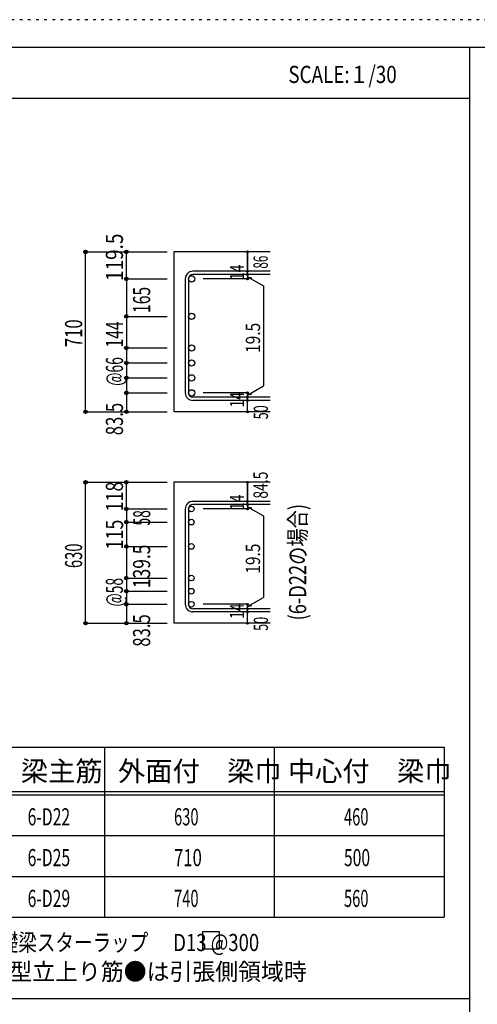
# Model space of a CAD drawing. Units: millimetres. Extents: x 141 to 12441, y 138 to 8778.
# Drawn here: x 8037 to 10056, y 4433 to 8778 of the extents above; entities that cross this region are included whole.
import ezdxf

# ---------------------------------------------------------------- set-up
doc = ezdxf.new("R2010")
doc.units = ezdxf.units.MM
doc.header["$LTSCALE"] = 30
for name, pattern in [('CENTER', [12, 5, -0.8, 0.4, -0.8, 5]), ('DIVIDE', [13.2, 5, -0.8, 0.4, -0.8, 0.4, -0.8, 5]), ('DOT', [1.6, 0.4, -0.8, 0.4]), ('HIDDEN', [8, 1, -2, 2, -2, 1])]:
    doc.linetypes.add(name, pattern=pattern)
for name, color, linetype in [('002', 7, 'Continuous'), ('006', 7, 'Continuous'), ('007', 7, 'Continuous'), ('008', 7, 'Continuous'), ('014', 7, 'Continuous'), ('104', 7, 'Continuous'), ('111', 7, 'Continuous'), ('241', 7, 'Continuous'), ('250', 7, 'Continuous')]:
    doc.layers.add(name, color=color, linetype=linetype)
doc.styles.add('DRACAD', font='txt', dxfattribs={"width": 0.85, "bigfont": 'extfont2'})

msp = doc.modelspace()

# ---------------------------------------------------------------- linework, layer by layer
at = {"layer": '002', "color": 2, "linetype": 'Continuous'}
for p, q in [((9142.4, 7753.3), (8717.4, 7753.3)), ((8717.4, 7753.3), (8717.4, 7047.8)), ((9142.4, 7047.8), (8717.4, 7047.8)), ((9142.4, 6736.7), (8717.4, 6736.7)), ((8717.4, 6736.7), (8717.4, 6114.7)), ((9142.4, 6114.7), (8717.4, 6114.7))]:
    msp.add_line(p, q, dxfattribs=at)
at = {"layer": '006', "color": 3, "linetype": 'Continuous'}
for centre, radius in [((8795.4, 7634.1), 14), ((8795.4, 7468.8), 14), ((8795.4, 7329.3), 14), ((8795.4, 7263.3), 14), ((8795.4, 7197.3), 14), ((8795.4, 7131.3), 14), ((8793.9, 6619), 12.5), ((8793.9, 6561), 12.5), ((8793.9, 6453.7), 12.5), ((8793.9, 6314.2), 12.5), ((8793.9, 6256.2), 12.5), ((8793.9, 6198.2), 12.5)]:
    msp.add_circle(centre, radius, dxfattribs=at)
at = {"layer": '006', "color": 7, "linetype": 'Continuous'}
for p in [(8327.4, 7753.3), (8327.4, 7047.8), (8327.4, 6736.7), (8327.4, 6114.7)]:
    msp.add_point(p, dxfattribs=at)
at = {"layer": '007', "color": 7, "linetype": 'Continuous'}
for p, q in [((9142.4, 7667.6), (8800.9, 7667.6)), ((9142.4, 7653.6), (8800.9, 7653.6)), ((8767.4, 7634.1), (8767.4, 7131.3)), ((8781.4, 7634.1), (8781.4, 7131.3)), ((9142.4, 7111.8), (8800.9, 7111.8)), ((9142.4, 7097.8), (8800.9, 7097.8)), ((9142.4, 6652.5), (8800.9, 6652.5)), ((8767.4, 6619), (8767.4, 6198.2)), ((8781.4, 6619), (8781.4, 6198.2)), ((9142.4, 6638.5), (8800.9, 6638.5)), ((9142.4, 6178.7), (8800.9, 6178.7)), ((9142.4, 6164.7), (8800.9, 6164.7))]:
    msp.add_line(p, q, dxfattribs=at)
for centre, radius, start, end in [((8800.9, 7634.1), 33.5, 90, 180), ((8800.9, 7634.1), 19.5, 90, 180), ((8800.9, 7131.3), 33.5, 180, 270), ((8800.9, 7131.3), 19.5, 180, 270), ((8800.9, 6619), 33.5, 90, 180), ((8800.9, 6619), 19.5, 90, 180), ((8800.9, 6198.2), 33.5, 180, 270), ((8800.9, 6198.2), 19.5, 180, 270)]:
    msp.add_arc(centre, radius, start, end, dxfattribs=at)
at = {"layer": '014', "color": 4, "linetype": 'Continuous'}
for p, q in [((8327.4, 7753.3), (8507.4, 7753.3)), ((8327.4, 7753.3), (8507.4, 7753.3)), ((8327.4, 7047.8), (8327.4, 7753.3)), ((8507.4, 7634.1), (8507.4, 7753.3)), ((8507.4, 7753.3), (8687.4, 7753.3)), ((8507.4, 7753.3), (8687.4, 7753.3)), ((9042.4, 7753.3), (9042.4, 7667.6)), ((9042.4, 7667.6), (9042.4, 7753.3)), ((9042.4, 7653.6), (9042.4, 7667.6)), ((9042.4, 7653.6), (9042.4, 7634.1)), ((8507.4, 7634.1), (8687.4, 7634.1)), ((8507.4, 7634.1), (8507.4, 7468.8)), ((9042.4, 7634.1), (8846.3, 7634.1)), ((9042.4, 7643.9), (9061.8, 7638.7)), ((9042.4, 7643.9), (9112.5, 7603.4)), ((9112.5, 7603.4), (9112.5, 7162)), ((8507.4, 7468.8), (8687.4, 7468.8)), ((8507.4, 7468.8), (8687.4, 7468.8)), ((8507.4, 7468.8), (8507.4, 7329.3)), ((8507.4, 7329.3), (8687.4, 7329.3)), ((8507.4, 7329.3), (8687.4, 7329.3)), ((8507.4, 7329.3), (8507.4, 7131.3)), ((8507.4, 7263.3), (8687.4, 7263.3)), ((8507.4, 7197.3), (8687.4, 7197.3)), ((8507.4, 7131.3), (8687.4, 7131.3)), ((8507.4, 7131.3), (8507.4, 7047.8)), ((9042.4, 7131.3), (8846.3, 7131.3)), ((9042.4, 7121.5), (9112.5, 7162)), ((9042.4, 7111.8), (9042.4, 7131.3)), ((9042.4, 7121.5), (9061.8, 7126.7)), ((9042.4, 7097.8), (9042.4, 7111.8)), ((9042.4, 7047.8), (9042.4, 7097.8)), ((8327.4, 7047.8), (8507.4, 7047.8)), ((8507.4, 7047.8), (8687.4, 7047.8)), ((8327.4, 6736.7), (8507.4, 6736.7)), ((8327.4, 6736.7), (8507.4, 6736.7)), ((8327.4, 6114.7), (8327.4, 6736.7)), ((8507.4, 6736.7), (8687.4, 6736.7)), ((8507.4, 6736.7), (8687.4, 6736.7)), ((8507.4, 6619), (8507.4, 6736.7)), ((9042.4, 6736.7), (9042.4, 6652.5)), ((9042.4, 6652.5), (9042.4, 6736.7)), ((9042.4, 6638.5), (9042.4, 6652.5)), ((8507.4, 6619), (8687.4, 6619)), ((8507.4, 6619), (8507.4, 6452.2)), ((9042.4, 6619), (8846.3, 6619)), ((9042.4, 6638.5), (9042.4, 6619)), ((9042.4, 6628.8), (9061.8, 6623.6)), ((9042.4, 6628.8), (9112.5, 6588.3)), ((8507.4, 6561), (8687.4, 6561)), ((9112.5, 6588.3), (9112.5, 6228.9)), ((8507.4, 6453.7), (8687.4, 6453.7)), ((8507.4, 6453.7), (8687.4, 6453.7)), ((8507.4, 6452.2), (8507.4, 6322.2)), ((8507.4, 6322.2), (8507.4, 6198.2)), ((8507.4, 6314.2), (8687.4, 6314.2)), ((8507.4, 6256.2), (8687.4, 6256.2)), ((9042.4, 6188.5), (9112.5, 6228.9)), ((8507.4, 6198.2), (8687.4, 6198.2)), ((8507.4, 6198.2), (8507.4, 6114.7)), ((9042.4, 6198.2), (8846.3, 6198.2)), ((9042.4, 6178.7), (9042.4, 6198.2)), ((9042.4, 6188.5), (9061.8, 6193.6)), ((9042.4, 6164.7), (9042.4, 6178.7)), ((9042.4, 6114.7), (9042.4, 6164.7)), ((8327.4, 6114.7), (8507.4, 6114.7)), ((8507.4, 6114.7), (8687.4, 6114.7))]:
    msp.add_line(p, q, dxfattribs=at)
for centre, radius in [((8327.4, 7753.3), 8), ((8327.4, 7753.3), 7.2), ((8327.4, 7753.3), 6.4), ((8327.4, 7753.3), 5.6), ((8327.4, 7753.3), 4.8), ((8327.4, 7753.3), 4), ((8327.4, 7753.3), 3.2), ((8327.4, 7753.3), 2.4), ((8327.4, 7753.3), 1.6), ((8327.4, 7753.3), 0.8), ((8507.4, 7753.3), 8), ((8507.4, 7753.3), 7.2), ((8507.4, 7753.3), 6.4), ((8507.4, 7753.3), 5.6), ((8507.4, 7753.3), 4.8), ((8507.4, 7753.3), 4), ((8507.4, 7753.3), 3.2), ((8507.4, 7753.3), 2.4), ((8507.4, 7753.3), 1.6), ((8507.4, 7753.3), 0.8), ((9042.4, 7753.3), 4), ((9042.4, 7753.3), 3.6), ((9042.4, 7753.3), 3.2), ((9042.4, 7753.3), 2.8), ((9042.4, 7753.3), 2.4), ((9042.4, 7753.3), 2), ((9042.4, 7753.3), 1.6), ((9042.4, 7753.3), 1.2), ((9042.4, 7753.3), 0.8), ((9042.4, 7753.3), 0.4), ((9042.4, 7667.6), 4), ((9042.4, 7653.6), 4), ((9042.4, 7667.6), 3.6), ((9042.4, 7653.6), 3.6), ((9042.4, 7667.6), 3.2), ((9042.4, 7653.6), 3.2), ((9042.4, 7667.6), 2.8), ((9042.4, 7653.6), 2.8), ((9042.4, 7667.6), 2.4), ((9042.4, 7653.6), 2.4), ((9042.4, 7667.6), 2), ((9042.4, 7653.6), 2), ((9042.4, 7667.6), 1.6), ((9042.4, 7653.6), 1.6), ((9042.4, 7667.6), 1.2), ((9042.4, 7653.6), 1.2), ((9042.4, 7667.6), 0.8), ((9042.4, 7653.6), 0.8), ((9042.4, 7667.6), 0.4), ((9042.4, 7653.6), 0.4), ((8507.4, 7634.1), 8), ((8507.4, 7634.1), 7.2), ((8507.4, 7634.1), 6.4), ((8507.4, 7634.1), 5.6), ((8507.4, 7634.1), 4.8), ((8507.4, 7634.1), 4), ((8507.4, 7634.1), 3.2), ((8507.4, 7634.1), 2.4), ((8507.4, 7634.1), 1.6), ((8507.4, 7634.1), 0.8), ((9042.4, 7634.1), 4), ((9042.4, 7634.1), 3.6), ((9042.4, 7634.1), 3.2), ((9042.4, 7634.1), 2.8), ((9042.4, 7634.1), 2.4), ((9042.4, 7634.1), 2), ((9042.4, 7634.1), 1.6), ((9042.4, 7634.1), 1.2), ((9042.4, 7634.1), 0.8), ((9042.4, 7634.1), 0.4), ((8507.4, 7468.8), 8), ((8507.4, 7468.8), 7.2), ((8507.4, 7468.8), 6.4), ((8507.4, 7468.8), 5.6), ((8507.4, 7468.8), 4.8), ((8507.4, 7468.8), 4), ((8507.4, 7468.8), 3.2), ((8507.4, 7468.8), 2.4), ((8507.4, 7468.8), 1.6), ((8507.4, 7468.8), 0.8), ((8507.4, 7329.3), 8), ((8507.4, 7329.3), 7.2), ((8507.4, 7329.3), 6.4), ((8507.4, 7329.3), 5.6), ((8507.4, 7329.3), 4.8), ((8507.4, 7329.3), 4), ((8507.4, 7329.3), 3.2), ((8507.4, 7329.3), 2.4), ((8507.4, 7329.3), 1.6), ((8507.4, 7329.3), 0.8), ((8507.4, 7263.3), 8), ((8507.4, 7263.3), 7.2), ((8507.4, 7263.3), 6.4), ((8507.4, 7263.3), 5.6), ((8507.4, 7263.3), 4.8), ((8507.4, 7263.3), 4), ((8507.4, 7263.3), 3.2), ((8507.4, 7263.3), 2.4), ((8507.4, 7263.3), 1.6), ((8507.4, 7263.3), 0.8), ((8507.4, 7197.3), 8), ((8507.4, 7197.3), 7.2), ((8507.4, 7197.3), 6.4), ((8507.4, 7197.3), 5.6), ((8507.4, 7197.3), 4.8), ((8507.4, 7197.3), 4), ((8507.4, 7197.3), 3.2), ((8507.4, 7197.3), 2.4), ((8507.4, 7197.3), 1.6), ((8507.4, 7197.3), 0.8), ((8507.4, 7131.3), 8), ((8507.4, 7131.3), 7.2), ((8507.4, 7131.3), 6.4), ((8507.4, 7131.3), 5.6), ((8507.4, 7131.3), 4.8), ((8507.4, 7131.3), 4), ((8507.4, 7131.3), 3.2), ((8507.4, 7131.3), 2.4), ((8507.4, 7131.3), 1.6), ((8507.4, 7131.3), 0.8), ((9042.4, 7131.3), 4), ((9042.4, 7131.3), 3.6), ((9042.4, 7131.3), 3.2), ((9042.4, 7131.3), 2.8), ((9042.4, 7131.3), 2.4), ((9042.4, 7131.3), 2), ((9042.4, 7131.3), 1.6), ((9042.4, 7131.3), 1.2), ((9042.4, 7131.3), 0.8), ((9042.4, 7131.3), 0.4), ((9042.4, 7111.8), 4), ((9042.4, 7097.8), 4), ((9042.4, 7111.8), 3.6), ((9042.4, 7097.8), 3.6), ((9042.4, 7111.8), 3.2), ((9042.4, 7097.8), 3.2), ((9042.4, 7111.8), 2.8), ((9042.4, 7097.8), 2.8), ((9042.4, 7111.8), 2.4), ((9042.4, 7097.8), 2.4), ((9042.4, 7111.8), 2), ((9042.4, 7097.8), 2), ((9042.4, 7111.8), 1.6), ((9042.4, 7097.8), 1.6), ((9042.4, 7111.8), 1.2), ((9042.4, 7097.8), 1.2), ((9042.4, 7111.8), 0.8), ((9042.4, 7097.8), 0.8), ((9042.4, 7111.8), 0.4), ((9042.4, 7097.8), 0.4), ((8327.4, 7047.8), 7.2), ((8327.4, 7047.8), 6.4), ((8327.4, 7047.8), 5.6), ((8327.4, 7047.8), 4.8), ((8327.4, 7047.8), 4), ((8327.4, 7047.8), 3.2), ((8327.4, 7047.8), 2.4), ((8327.4, 7047.8), 1.6), ((8327.4, 7047.8), 0.8), ((8507.4, 7047.8), 7.2), ((8507.4, 7047.8), 6.4), ((8507.4, 7047.8), 5.6), ((8507.4, 7047.8), 4.8), ((8507.4, 7047.8), 4), ((8507.4, 7047.8), 3.2), ((8507.4, 7047.8), 2.4), ((8507.4, 7047.8), 1.6), ((8507.4, 7047.8), 0.8), ((9042.4, 7047.8), 4), ((9042.4, 7047.8), 3.6), ((9042.4, 7047.8), 3.2), ((9042.4, 7047.8), 2.8), ((9042.4, 7047.8), 2.4), ((9042.4, 7047.8), 2), ((9042.4, 7047.8), 1.6), ((9042.4, 7047.8), 1.2), ((9042.4, 7047.8), 0.8), ((9042.4, 7047.8), 0.4), ((8327.4, 6736.7), 8), ((8327.4, 6736.7), 7.2), ((8327.4, 6736.7), 6.4), ((8327.4, 6736.7), 5.6), ((8327.4, 6736.7), 4.8), ((8327.4, 6736.7), 4), ((8327.4, 6736.7), 3.2), ((8327.4, 6736.7), 2.4), ((8327.4, 6736.7), 1.6), ((8327.4, 6736.7), 0.8), ((8507.4, 6736.7), 8), ((8507.4, 6736.7), 7.2), ((8507.4, 6736.7), 6.4), ((8507.4, 6736.7), 5.6), ((8507.4, 6736.7), 4.8), ((8507.4, 6736.7), 4), ((8507.4, 6736.7), 3.2), ((8507.4, 6736.7), 2.4), ((8507.4, 6736.7), 1.6), ((8507.4, 6736.7), 0.8), ((9042.4, 6736.7), 4), ((9042.4, 6736.7), 3.6), ((9042.4, 6736.7), 3.2), ((9042.4, 6736.7), 2.8), ((9042.4, 6736.7), 2.4), ((9042.4, 6736.7), 2), ((9042.4, 6736.7), 1.6), ((9042.4, 6736.7), 1.2), ((9042.4, 6736.7), 0.8), ((9042.4, 6736.7), 0.4), ((9042.4, 6652.5), 4), ((9042.4, 6652.5), 3.6), ((9042.4, 6652.5), 3.2), ((9042.4, 6652.5), 2.8), ((9042.4, 6652.5), 2.4), ((9042.4, 6652.5), 2), ((9042.4, 6652.5), 1.6), ((9042.4, 6652.5), 1.2), ((9042.4, 6652.5), 0.8), ((9042.4, 6652.5), 0.4), ((8507.4, 6619), 8), ((8507.4, 6619), 7.2), ((8507.4, 6619), 6.4), ((8507.4, 6619), 5.6), ((8507.4, 6619), 4.8), ((8507.4, 6619), 4), ((8507.4, 6619), 3.2), ((8507.4, 6619), 2.4), ((8507.4, 6619), 1.6), ((8507.4, 6619), 0.8), ((9042.4, 6638.5), 4), ((9042.4, 6619), 4), ((9042.4, 6638.5), 3.6), ((9042.4, 6619), 3.6), ((9042.4, 6638.5), 3.2), ((9042.4, 6619), 3.2), ((9042.4, 6638.5), 2.8), ((9042.4, 6619), 2.8), ((9042.4, 6638.5), 2.4), ((9042.4, 6619), 2.4), ((9042.4, 6638.5), 2), ((9042.4, 6619), 2), ((9042.4, 6638.5), 1.6), ((9042.4, 6619), 1.6), ((9042.4, 6638.5), 1.2), ((9042.4, 6619), 1.2), ((9042.4, 6638.5), 0.8), ((9042.4, 6619), 0.8), ((9042.4, 6638.5), 0.4), ((9042.4, 6619), 0.4), ((8507.4, 6561), 8), ((8507.4, 6561), 7.2), ((8507.4, 6561), 6.4), ((8507.4, 6561), 5.6), ((8507.4, 6561), 4.8), ((8507.4, 6561), 4), ((8507.4, 6561), 3.2), ((8507.4, 6561), 2.4), ((8507.4, 6561), 1.6), ((8507.4, 6561), 0.8), ((8507.4, 6453.7), 8), ((8507.4, 6453.7), 7.2), ((8507.4, 6453.7), 6.4), ((8507.4, 6453.7), 5.6), ((8507.4, 6453.7), 4.8), ((8507.4, 6453.7), 4), ((8507.4, 6453.7), 3.2), ((8507.4, 6453.7), 2.4), ((8507.4, 6453.7), 1.6), ((8507.4, 6453.7), 0.8), ((8507.4, 6314.2), 8), ((8507.4, 6314.2), 7.2), ((8507.4, 6314.2), 6.4), ((8507.4, 6314.2), 5.6), ((8507.4, 6314.2), 4.8), ((8507.4, 6314.2), 4), ((8507.4, 6314.2), 3.2), ((8507.4, 6314.2), 2.4), ((8507.4, 6314.2), 1.6), ((8507.4, 6314.2), 0.8), ((8507.4, 6256.2), 8), ((8507.4, 6256.2), 7.2), ((8507.4, 6256.2), 6.4), ((8507.4, 6256.2), 5.6), ((8507.4, 6256.2), 4.8), ((8507.4, 6256.2), 4), ((8507.4, 6256.2), 3.2), ((8507.4, 6256.2), 2.4), ((8507.4, 6256.2), 1.6), ((8507.4, 6256.2), 0.8), ((8507.4, 6198.2), 8), ((8507.4, 6198.2), 7.2), ((8507.4, 6198.2), 6.4), ((8507.4, 6198.2), 5.6), ((8507.4, 6198.2), 4.8), ((8507.4, 6198.2), 4), ((8507.4, 6198.2), 3.2), ((8507.4, 6198.2), 2.4), ((8507.4, 6198.2), 1.6), ((8507.4, 6198.2), 0.8), ((9042.4, 6198.2), 4), ((9042.4, 6178.7), 4), ((9042.4, 6198.2), 3.6), ((9042.4, 6178.7), 3.6), ((9042.4, 6198.2), 3.2), ((9042.4, 6178.7), 3.2), ((9042.4, 6198.2), 2.8), ((9042.4, 6178.7), 2.8), ((9042.4, 6198.2), 2.4), ((9042.4, 6178.7), 2.4), ((9042.4, 6198.2), 2), ((9042.4, 6178.7), 2), ((9042.4, 6198.2), 1.6), ((9042.4, 6178.7), 1.6), ((9042.4, 6198.2), 1.2), ((9042.4, 6178.7), 1.2), ((9042.4, 6198.2), 0.8), ((9042.4, 6178.7), 0.8), ((9042.4, 6198.2), 0.4), ((9042.4, 6178.7), 0.4), ((9042.4, 6164.7), 4), ((9042.4, 6164.7), 3.6), ((9042.4, 6164.7), 3.2), ((9042.4, 6164.7), 2.8), ((9042.4, 6164.7), 2.4), ((9042.4, 6164.7), 2), ((9042.4, 6164.7), 1.6), ((9042.4, 6164.7), 1.2), ((9042.4, 6164.7), 0.8), ((9042.4, 6164.7), 0.4), ((8327.4, 6114.7), 7.2), ((8327.4, 6114.7), 6.4), ((8327.4, 6114.7), 5.6), ((8327.4, 6114.7), 4.8), ((8327.4, 6114.7), 4), ((8327.4, 6114.7), 3.2), ((8327.4, 6114.7), 2.4), ((8327.4, 6114.7), 1.6), ((8327.4, 6114.7), 0.8), ((8507.4, 6114.7), 7.2), ((8507.4, 6114.7), 6.4), ((8507.4, 6114.7), 5.6), ((8507.4, 6114.7), 4.8), ((8507.4, 6114.7), 4), ((8507.4, 6114.7), 3.2), ((8507.4, 6114.7), 2.4), ((8507.4, 6114.7), 1.6), ((8507.4, 6114.7), 0.8), ((9042.4, 6114.7), 4), ((9042.4, 6114.7), 3.6), ((9042.4, 6114.7), 3.2), ((9042.4, 6114.7), 2.8), ((9042.4, 6114.7), 2.4), ((9042.4, 6114.7), 2), ((9042.4, 6114.7), 1.6), ((9042.4, 6114.7), 1.2), ((9042.4, 6114.7), 0.8), ((9042.4, 6114.7), 0.4)]:
    msp.add_circle(centre, radius, dxfattribs=at)
at = {"layer": '014', "color": 7, "linetype": 'Continuous'}
for p in [(8327.4, 7753.3), (8327.4, 7753.3), (8327.4, 7753.3), (8327.4, 7753.3), (8327.4, 7753.3), (8327.4, 7753.3), (8327.4, 7753.3), (8327.4, 7753.3), (8327.4, 7753.3), (8327.4, 7753.3), (8327.4, 7753.3), (8327.4, 7753.3), (8327.4, 7753.3), (8327.4, 7753.3), (8327.4, 7753.3), (8327.4, 7753.3), (8327.4, 7753.3), (8327.4, 7753.3), (8327.4, 7753.3), (8327.4, 7753.3), (8327.4, 7753.3), (8327.4, 7753.3), (8327.4, 7753.3), (8327.4, 7753.3), (8327.4, 7753.3), (8327.4, 7753.3), (8327.4, 7753.3), (8327.4, 7753.3), (8327.4, 7753.3), (8507.4, 7753.3), (8507.4, 7753.3), (8507.4, 7753.3), (8507.4, 7753.3), (8507.4, 7753.3), (8507.4, 7753.3), (8507.4, 7753.3), (8507.4, 7753.3), (8507.4, 7753.3), (8507.4, 7753.3), (8507.4, 7753.3), (8507.4, 7753.3), (8507.4, 7753.3), (8507.4, 7753.3), (8507.4, 7753.3), (8507.4, 7753.3), (8507.4, 7753.3), (8507.4, 7753.3), (8507.4, 7753.3), (9042.4, 7753.3), (9042.4, 7753.3), (9042.4, 7753.3), (9042.4, 7667.6), (9042.4, 7667.6), (9042.4, 7667.6), (9042.4, 7653.6), (9042.4, 7653.6), (8507.4, 7634.1), (8507.4, 7634.1), (8507.4, 7634.1), (8507.4, 7634.1), (8507.4, 7634.1), (8507.4, 7634.1), (8507.4, 7634.1), (8507.4, 7634.1), (8507.4, 7634.1), (8507.4, 7634.1), (8507.4, 7634.1), (8507.4, 7634.1), (8507.4, 7634.1), (8507.4, 7634.1), (8507.4, 7634.1), (8507.4, 7634.1), (8507.4, 7634.1), (8507.4, 7634.1), (8507.4, 7634.1), (8507.4, 7634.1), (8507.4, 7634.1), (8507.4, 7634.1), (8507.4, 7634.1), (8507.4, 7634.1), (8507.4, 7634.1), (8507.4, 7634.1), (8507.4, 7634.1), (9042.4, 7634.1), (9042.4, 7634.1), (9042.4, 7634.1), (9042.4, 7634.1), (8507.4, 7468.8), (8507.4, 7468.8), (8507.4, 7468.8), (8507.4, 7468.8), (8507.4, 7468.8), (8507.4, 7468.8), (8507.4, 7468.8), (8507.4, 7468.8), (8507.4, 7468.8), (8507.4, 7468.8), (8507.4, 7468.8), (8507.4, 7468.8), (8507.4, 7468.8), (8507.4, 7468.8), (8507.4, 7468.8), (8507.4, 7468.8), (8507.4, 7468.8), (8507.4, 7468.8), (8507.4, 7468.8), (8507.4, 7468.8), (8507.4, 7468.8), (8507.4, 7468.8), (8507.4, 7468.8), (8507.4, 7468.8), (8507.4, 7468.8), (8507.4, 7468.8), (8507.4, 7468.8), (8507.4, 7329.3), (8507.4, 7329.3), (8507.4, 7329.3), (8507.4, 7329.3), (8507.4, 7329.3), (8507.4, 7329.3), (8507.4, 7329.3), (8507.4, 7329.3), (8507.4, 7329.3), (8507.4, 7329.3), (8507.4, 7329.3), (8507.4, 7329.3), (8507.4, 7329.3), (8507.4, 7329.3), (8507.4, 7329.3), (8507.4, 7329.3), (8507.4, 7329.3), (8507.4, 7329.3), (8507.4, 7329.3), (8507.4, 7329.3), (8507.4, 7329.3), (8507.4, 7329.3), (8507.4, 7329.3), (8507.4, 7329.3), (8507.4, 7329.3), (8507.4, 7329.3), (8507.4, 7329.3), (8507.4, 7263.3), (8507.4, 7263.3), (8507.4, 7263.3), (8507.4, 7263.3), (8507.4, 7263.3), (8507.4, 7263.3), (8507.4, 7263.3), (8507.4, 7263.3), (8507.4, 7263.3), (8507.4, 7263.3), (8507.4, 7263.3), (8507.4, 7263.3), (8507.4, 7263.3), (8507.4, 7263.3), (8507.4, 7263.3), (8507.4, 7263.3), (8507.4, 7263.3), (8507.4, 7263.3), (8507.4, 7263.3), (8507.4, 7263.3), (8507.4, 7263.3), (8507.4, 7197.3), (8507.4, 7197.3), (8507.4, 7197.3), (8507.4, 7197.3), (8507.4, 7197.3), (8507.4, 7197.3), (8507.4, 7197.3), (8507.4, 7197.3), (8507.4, 7197.3), (8507.4, 7197.3), (8507.4, 7197.3), (8507.4, 7197.3), (8507.4, 7197.3), (8507.4, 7197.3), (8507.4, 7197.3), (8507.4, 7197.3), (8507.4, 7197.3), (8507.4, 7197.3), (8507.4, 7197.3), (8507.4, 7197.3), (8507.4, 7197.3), (8507.4, 7131.3), (8507.4, 7131.3), (8507.4, 7131.3), (8507.4, 7131.3), (8507.4, 7131.3), (8507.4, 7131.3), (8507.4, 7131.3), (8507.4, 7131.3), (8507.4, 7131.3), (8507.4, 7131.3), (8507.4, 7131.3), (8507.4, 7131.3), (8507.4, 7131.3), (8507.4, 7131.3), (8507.4, 7131.3), (8507.4, 7131.3), (8507.4, 7131.3), (8507.4, 7131.3), (8507.4, 7131.3), (8507.4, 7131.3), (8507.4, 7131.3), (9042.4, 7131.3), (9042.4, 7131.3), (9042.4, 7131.3), (9042.4, 7131.3), (9042.4, 7131.3), (9042.4, 7131.3), (9042.4, 7131.3), (9042.4, 7111.8), (9042.4, 7111.8), (9042.4, 7097.8), (9042.4, 7097.8), (8327.4, 7047.8), (8327.4, 7047.8), (8327.4, 7047.8), (8327.4, 7047.8), (8327.4, 7047.8), (8327.4, 7047.8), (8327.4, 7047.8), (8327.4, 7047.8), (8327.4, 7047.8), (8327.4, 7047.8), (8327.4, 7047.8), (8327.4, 7047.8), (8327.4, 7047.8), (8327.4, 7047.8), (8327.4, 7047.8), (8327.4, 7047.8), (8327.4, 7047.8), (8327.4, 7047.8), (8327.4, 7047.8), (8327.4, 7047.8), (8327.4, 7047.8), (8327.4, 7047.8), (8327.4, 7047.8), (8327.4, 7047.8), (8327.4, 7047.8), (8327.4, 7047.8), (8327.4, 7047.8), (8507.4, 7047.8), (8507.4, 7047.8), (8507.4, 7047.8), (8507.4, 7047.8), (8507.4, 7047.8), (8507.4, 7047.8), (8507.4, 7047.8), (8507.4, 7047.8), (8507.4, 7047.8), (8507.4, 7047.8), (8507.4, 7047.8), (8507.4, 7047.8), (8507.4, 7047.8), (8507.4, 7047.8), (8507.4, 7047.8), (8507.4, 7047.8), (8507.4, 7047.8), (9042.4, 7047.8), (9042.4, 7047.8), (8327.4, 6736.7), (8327.4, 6736.7), (8327.4, 6736.7), (8327.4, 6736.7), (8327.4, 6736.7), (8327.4, 6736.7), (8327.4, 6736.7), (8327.4, 6736.7), (8327.4, 6736.7), (8327.4, 6736.7), (8327.4, 6736.7), (8327.4, 6736.7), (8327.4, 6736.7), (8327.4, 6736.7), (8327.4, 6736.7), (8327.4, 6736.7), (8327.4, 6736.7), (8327.4, 6736.7), (8327.4, 6736.7), (8327.4, 6736.7), (8327.4, 6736.7), (8327.4, 6736.7), (8327.4, 6736.7), (8327.4, 6736.7), (8327.4, 6736.7), (8327.4, 6736.7), (8327.4, 6736.7), (8327.4, 6736.7), (8327.4, 6736.7), (8327.4, 6736.7), (8507.4, 6736.7), (8507.4, 6736.7), (8507.4, 6736.7), (8507.4, 6736.7), (8507.4, 6736.7), (8507.4, 6736.7), (8507.4, 6736.7), (8507.4, 6736.7), (8507.4, 6736.7), (8507.4, 6736.7), (8507.4, 6736.7), (8507.4, 6736.7), (8507.4, 6736.7), (8507.4, 6736.7), (8507.4, 6736.7), (8507.4, 6736.7), (8507.4, 6736.7), (8507.4, 6736.7), (8507.4, 6736.7), (9042.4, 6736.7), (9042.4, 6736.7), (9042.4, 6736.7), (9042.4, 6652.5), (9042.4, 6652.5), (9042.4, 6652.5), (8507.4, 6619), (8507.4, 6619), (8507.4, 6619), (8507.4, 6619), (8507.4, 6619), (8507.4, 6619), (8507.4, 6619), (8507.4, 6619), (8507.4, 6619), (8507.4, 6619), (8507.4, 6619), (8507.4, 6619), (8507.4, 6619), (8507.4, 6619), (8507.4, 6619), (8507.4, 6619), (8507.4, 6619), (8507.4, 6619), (8507.4, 6619), (8507.4, 6619), (8507.4, 6619), (8507.4, 6619), (8507.4, 6619), (8507.4, 6619), (8507.4, 6619), (8507.4, 6619), (8507.4, 6619), (9042.4, 6638.5), (9042.4, 6638.5), (9042.4, 6619), (9042.4, 6619), (9042.4, 6619), (9042.4, 6619), (8507.4, 6561), (8507.4, 6561), (8507.4, 6561), (8507.4, 6561), (8507.4, 6561), (8507.4, 6561), (8507.4, 6561), (8507.4, 6561), (8507.4, 6561), (8507.4, 6561), (8507.4, 6561), (8507.4, 6561), (8507.4, 6561), (8507.4, 6561), (8507.4, 6561), (8507.4, 6561), (8507.4, 6561), (8507.4, 6561), (8507.4, 6561), (8507.4, 6561), (8507.4, 6561), (8507.4, 6561), (8507.4, 6561), (8507.4, 6561), (8507.4, 6561), (8507.4, 6561), (8507.4, 6561), (8507.4, 6453.7), (8507.4, 6453.7), (8507.4, 6453.7), (8507.4, 6453.7), (8507.4, 6453.7), (8507.4, 6453.7), (8507.4, 6453.7), (8507.4, 6453.7), (8507.4, 6453.7), (8507.4, 6453.7), (8507.4, 6453.7), (8507.4, 6453.7), (8507.4, 6453.7), (8507.4, 6453.7), (8507.4, 6453.7), (8507.4, 6453.7), (8507.4, 6453.7), (8507.4, 6453.7), (8507.4, 6453.7), (8507.4, 6453.7), (8507.4, 6453.7), (8507.4, 6453.7), (8507.4, 6453.7), (8507.4, 6453.7), (8507.4, 6453.7), (8507.4, 6453.7), (8507.4, 6453.7), (8507.4, 6314.2), (8507.4, 6314.2), (8507.4, 6314.2), (8507.4, 6314.2), (8507.4, 6314.2), (8507.4, 6314.2), (8507.4, 6314.2), (8507.4, 6314.2), (8507.4, 6314.2), (8507.4, 6314.2), (8507.4, 6314.2), (8507.4, 6314.2), (8507.4, 6314.2), (8507.4, 6314.2), (8507.4, 6314.2), (8507.4, 6314.2), (8507.4, 6314.2), (8507.4, 6314.2), (8507.4, 6314.2), (8507.4, 6314.2), (8507.4, 6314.2), (8507.4, 6256.2), (8507.4, 6256.2), (8507.4, 6256.2), (8507.4, 6256.2), (8507.4, 6256.2), (8507.4, 6256.2), (8507.4, 6256.2), (8507.4, 6256.2), (8507.4, 6256.2), (8507.4, 6256.2), (8507.4, 6256.2), (8507.4, 6256.2), (8507.4, 6256.2), (8507.4, 6256.2), (8507.4, 6256.2), (8507.4, 6256.2), (8507.4, 6256.2), (8507.4, 6256.2), (8507.4, 6256.2), (8507.4, 6256.2), (8507.4, 6256.2), (8507.4, 6198.2), (8507.4, 6198.2), (8507.4, 6198.2), (8507.4, 6198.2), (8507.4, 6198.2), (8507.4, 6198.2), (8507.4, 6198.2), (8507.4, 6198.2), (8507.4, 6198.2), (8507.4, 6198.2), (8507.4, 6198.2), (8507.4, 6198.2), (8507.4, 6198.2), (8507.4, 6198.2), (8507.4, 6198.2), (8507.4, 6198.2), (8507.4, 6198.2), (8507.4, 6198.2), (8507.4, 6198.2), (8507.4, 6198.2), (8507.4, 6198.2), (9042.4, 6198.2), (9042.4, 6198.2), (9042.4, 6198.2), (9042.4, 6198.2), (9042.4, 6198.2), (9042.4, 6198.2), (9042.4, 6198.2), (9042.4, 6178.7), (9042.4, 6178.7), (9042.4, 6164.7), (9042.4, 6164.7), (8327.4, 6114.7), (8327.4, 6114.7), (8327.4, 6114.7), (8327.4, 6114.7), (8327.4, 6114.7), (8327.4, 6114.7), (8327.4, 6114.7), (8327.4, 6114.7), (8327.4, 6114.7), (8327.4, 6114.7), (8327.4, 6114.7), (8327.4, 6114.7), (8327.4, 6114.7), (8327.4, 6114.7), (8327.4, 6114.7), (8327.4, 6114.7), (8327.4, 6114.7), (8327.4, 6114.7), (8327.4, 6114.7), (8327.4, 6114.7), (8327.4, 6114.7), (8327.4, 6114.7), (8327.4, 6114.7), (8327.4, 6114.7), (8327.4, 6114.7), (8327.4, 6114.7), (8327.4, 6114.7), (8327.4, 6114.7), (8507.4, 6114.7), (8507.4, 6114.7), (8507.4, 6114.7), (8507.4, 6114.7), (8507.4, 6114.7), (8507.4, 6114.7), (8507.4, 6114.7), (8507.4, 6114.7), (8507.4, 6114.7), (8507.4, 6114.7), (8507.4, 6114.7), (8507.4, 6114.7), (8507.4, 6114.7), (8507.4, 6114.7), (8507.4, 6114.7), (8507.4, 6114.7), (8507.4, 6114.7), (9042.4, 6114.7), (9042.4, 6114.7)]:
    msp.add_point(p, dxfattribs=at)
at = {"layer": '104', "color": 7, "linetype": 'Continuous'}
for p, q in [((8918, 4752.9), (8843, 4752.9)), ((8843, 4752.9), (8843, 4677.9)), ((8918, 4677.9), (8918, 4752.9)), ((8843, 4677.9), (8918, 4677.9))]:
    msp.add_line(p, q, dxfattribs=at)
at = {"layer": '111', "color": 3, "linetype": 'Continuous'}
for p, q in [((7747.7, 5567.8), (9910.2, 5567.8)), ((9910.2, 5567.8), (9910.2, 4817.8)), ((7747.7, 4817.8), (9910.2, 4817.8))]:
    msp.add_line(p, q, dxfattribs=at)
at = {"layer": '111', "color": 7, "linetype": 'Continuous'}
for p, q in [((8410.2, 5567.8), (8410.2, 4817.8)), ((9160.2, 5567.8), (9160.2, 4817.8)), ((7747.7, 5372.8), (9910.2, 5372.8)), ((7747.7, 5357.8), (9910.2, 5357.8)), ((7747.7, 5177.8), (9910.2, 5177.8)), ((7747.7, 4997.8), (9910.2, 4997.8))]:
    msp.add_line(p, q, dxfattribs=at)
at = {"layer": '241', "color": 6, "linetype": 'Continuous'}
for p, q in [((327.1, 8656.1), (12254.1, 8656.1)), ((10023.6, 259.8), (10023.6, 8656.1))]:
    msp.add_line(p, q, dxfattribs=at)
at = {"layer": '241', "color": 2, "linetype": 'Continuous'}
for p, q in [((327.1, 8431.1), (10023.6, 8431.1)), ((10023.6, 4458), (327.1, 4458))]:
    msp.add_line(p, q, dxfattribs=at)
at = {"layer": '250', "color": 172, "linetype": 'DOT'}
msp.add_line((12440.6, 8778), (140.6, 8778), dxfattribs=at)

# ---------------------------------------------------------------- texts
at = {"layer": '008', "color": 7, "linetype": 'DOT', "style": 'DRACAD', "width": 0.780998}
msp.add_text('(6-D22の場合)', height=75.63, rotation=90, dxfattribs=at).set_placement((9301, 6127.2))
at = {"layer": '014', "color": 4, "linetype": 'Continuous', "style": 'DRACAD'}
for s, height, width, p in [('119.5', 75.63, 0.81129, (8492.4, 7625)), ('86', 63.03, 0.595, (9131.3, 7679.7)), ('84.5', 63.03, 0.714071, (9131.3, 6664.6)), ('118', 75.63, 0.764781, (8492.4, 6608.4))]:
    msp.add_text(s, height=height, rotation=90, dxfattribs=dict(at, width=width)).set_placement(p)
at = {"layer": '014', "color": 4, "linetype": 'DOT', "style": 'DRACAD'}
for s, height, width, p in [('14', 63.03, 0.713857, (9027.2, 7628.9)), ('710', 75.63, 0.714858, (8312.4, 7333)), ('144', 75.63, 0.669291, (8492.4, 7331.5)), ('19.5', 63.03, 0.793333, (9097.5, 7307.7)), ('@66', 75.63, 0.595, (8492.5, 7162.8)), ('14', 63.03, 0.713857, (9027.2, 7067.1)), ('14', 63.03, 0.713857, (9027.2, 6613.9)), ('115', 75.63, 0.764781, (8492.9, 6440.5)), ('630', 75.63, 0.630742, (8312.4, 6358.2)), ('139.5', 75.63, 0.74375, (8612.4, 6270)), ('19.5', 63.03, 0.793333, (9097.5, 6333.6)), ('@58', 75.63, 0.595, (8492.4, 6188.7)), ('14', 63.03, 0.713857, (9027.2, 6134))]:
    msp.add_text(s, height=height, rotation=90, dxfattribs=dict(at, width=width)).set_placement(p)
at = {"layer": '014', "color": 4, "linetype": 'DIVIDE', "style": 'DRACAD'}
for s, height, width, p in [('165', 75.63, 0.669291, (8612.4, 7484)), ('50', 63.03, 0.650273, (9132.4, 7014.3)), ('58', 75.63, 0.595, (8613, 6545.7)), ('50', 63.03, 0.650273, (9132.4, 6081.2))]:
    msp.add_text(s, height=height, rotation=90, dxfattribs=dict(at, width=width)).set_placement(p)
at = {"layer": '014', "color": 4, "linetype": 'HIDDEN', "style": 'DRACAD', "width": 0.714071}
for p in [(8492.4, 6944.3), (8612.4, 6011.2)]:
    msp.add_text('83.5', height=75.63, rotation=90, dxfattribs=at).set_placement(p)
at = {"layer": '104', "color": 2, "linetype": 'CENTER', "style": 'DRACAD', "width": 0.805802}
msp.add_text('SCALE:１/30', height=75.63, dxfattribs=at).set_placement((9222.3, 8498.6))
at = {"layer": '104', "color": 2, "linetype": 'CENTER', "style": 'DRACAD'}
for s, p in [('梁主筋', (8041.5, 5417.8)), ('外面付\u3000梁巾', (8470.2, 5417.8)), ('中心付\u3000梁巾', (9220.2, 5417.8))]:
    msp.add_text(s, height=88.24, dxfattribs=at).set_placement(p)
at = {"layer": '104', "color": 7, "linetype": 'Continuous', "style": 'DRACAD'}
for s, width, p in [('6-D22', 0.674333, (8071.5, 5222.8)), ('6-D25', 0.674333, (8071.5, 5042.8)), ('6-D29', 0.674333, (8071.5, 4862.8)), ('※ 基礎梁スターラップ      D13 @300', 0.794029, (7766.3, 4668.2))]:
    msp.add_text(s, height=75.63, dxfattribs=dict(at, width=width)).set_placement(p)
at = {"layer": '104', "color": 7, "linetype": 'CENTER', "style": 'DRACAD', "width": 0.630742}
for s, p in [('630', (8717.7, 5222.8)), ('460', (9467.7, 5222.8)), ('560', (9467.7, 4862.8))]:
    msp.add_text(s, height=75.63, dxfattribs=at).set_placement(p)
at = {"layer": '104', "color": 7, "linetype": 'DOT', "style": 'DRACAD'}
for s, width, p in [('710', 0.714858, (8717.7, 5042.8)), ('500', 0.671053, (9467.7, 5042.8)), ('740', 0.630742, (8717.7, 4862.8))]:
    msp.add_text(s, height=75.63, dxfattribs=dict(at, width=width)).set_placement(p)
at = {"layer": '104', "color": 7, "linetype": 'HIDDEN', "style": 'DRACAD', "width": 0.978515}
msp.add_text('※ 柱型立上り筋●は引張側領域時', height=75.63, dxfattribs=at).set_placement((7766.3, 4539.7))

doc.saveas('drawing.dxf')
